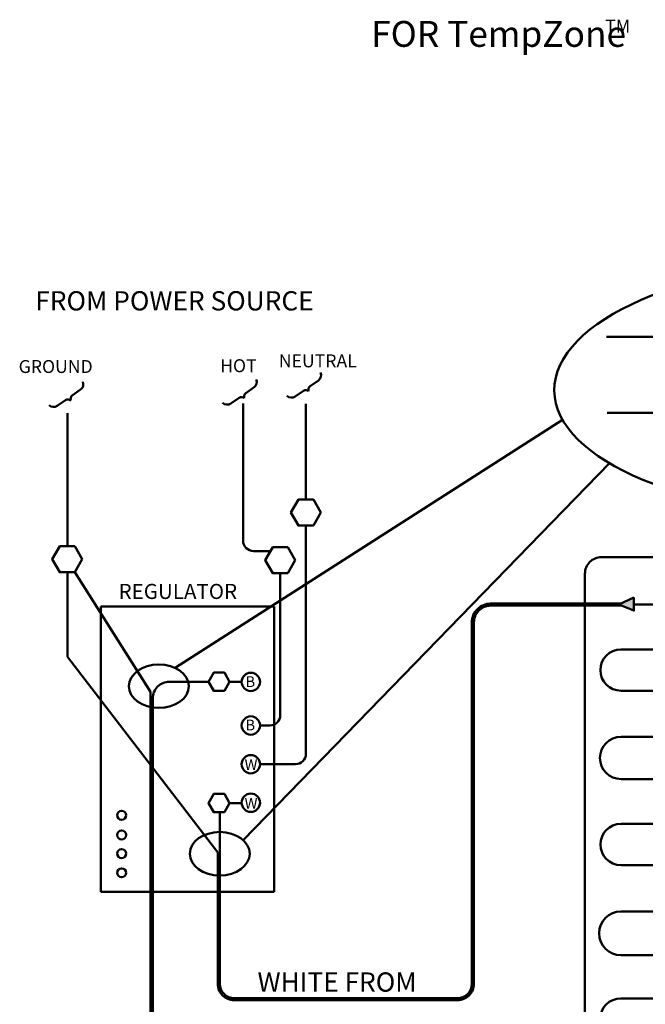
# Model space of a CAD drawing. Units: inches. Extents: x -245 to 234, y -174 to 204.
# Drawn here: x -32 to 113, y -43 to 186 of the extents above; entities that cross this region are included whole.
import ezdxf
from ezdxf.enums import TextEntityAlignment as Align

# ---------------------------------------------------------------- set-up
doc = ezdxf.new("R2010")
doc.units = ezdxf.units.IN
doc.header["$MEASUREMENT"] = 0
doc.layers.add('Text', color=7, linetype='Continuous', lineweight=0, true_color=0xcc3131)
doc.layers.add('Walls', color=5, linetype='Continuous', lineweight=0, true_color=0x0000ff)
doc.styles.add('_TCW_TXTSTY_5', font='txt', dxfattribs={"height": 4.472222})
doc.styles.add('_TCW_TXTSTY_6', font='txt', dxfattribs={"height": 3})
doc.styles.add('_TCW_TXTSTY_8', font='txt', dxfattribs={"height": 6})
doc.styles.add('_TCW_TXTSTY_9', font='txt', dxfattribs={"height": 4.472222})
doc.styles.add('_TCW_TXTSTY_A', font='txt', dxfattribs={"height": 3.5})
doc.styles.add('_TCW_TXTSTY_D', font='txt', dxfattribs={"height": 2.5})

msp = doc.modelspace()

# ---------------------------------------------------------------- hatches: boundary and pattern name
at = {"layer": 'Walls', "linetype": 'Continuous', "lineweight": 0}
msp.add_hatch(color=256, dxfattribs=at).paths.add_polyline_path([(107.78, 50.01), (107.16, 50.25), (107.68, 50.49), (110.67, 51.87), (110.67, 50.25), (110.67, 48.88)])

# ---------------------------------------------------------------- linework, layer by layer
at = {"layer": 'Walls', "linetype": 'Continuous', "lineweight": 50}
for p, q in [((104.34, 112.43), (127.25, 112.43)), ((34.56, 96.84), (34.56, 74.63)), ((-20.78, 94.71), (-20.78, 63.8)), ((104.48, 94.74), (127.25, 94.74)), ((4.21, 35.55), (94.11, 93.18)), ((20, -4.43), (104.98, 83.09)), ((-20.78, 57.76), (-20.78, 38.14)), ((-19.07, 57.76), (-1.47, 30)), ((-13, 49.78), (27.17, 49.78)), ((-13, -16.43), (-13, 49.78)), ((27.17, -16.43), (27.17, 49.78)), ((-20.78, 38.14), (14.09, -7.31)), ((16.86, 32.33), (19.65, 32.33)), ((16.86, 4.19), (19.65, 4.19)), ((-13, -16.43), (27.17, -16.43))]:
    msp.add_line(p, q, dxfattribs=at)
at = {"layer": 'Walls', "linetype": 'Continuous', "lineweight": 50, "flags": 128}
for points in [[(35.17, 99.83, -0.294143), (35.52, 100.96, -0.024003), (35.52, 100.96), (37.46, 102.31, 0.011783), (37.46, 102.31, 0.330886), (37.98, 104.13)], [(-20.02, 97.67, -0.294143), (-19.68, 98.8, -0.024003), (-19.68, 98.8), (-17.73, 100.15, 0.011783), (-17.73, 100.15, 0.330886), (-17.21, 101.97)], [(20.24, 98.21, -0.294143), (20.58, 99.34, -0.024003), (20.58, 99.34), (22.53, 100.69, 0.011783), (22.53, 100.69, 0.330886), (23.05, 102.51)], [(20.24, 98.21, 0.294143), (19.06, 98.28, 0.024003), (19.06, 98.28), (17.11, 96.93, -0.011783), (17.11, 96.93, -0.330886), (15.22, 97.08)], [(35.17, 99.83, 0.294143), (33.99, 99.9, 0.024003), (33.99, 99.9), (32.05, 98.55, -0.011783), (32.05, 98.55, -0.330886), (30.16, 98.7)], [(-20.02, 97.67, 0.294143), (-21.2, 97.74, 0.024003), (-21.21, 97.74), (-23.15, 96.39, -0.011783), (-23.15, 96.39, -0.330886), (-25.04, 96.54)], [(26.34, 62.69), (22.38, 62.69, -0.414214), (19.98, 65.09), (19.98, 96.9)], [(34.56, 68.58), (34.56, 15.61, -0.414214), (32.16, 13.21), (23.91, 13.21)], [(28.6, 57.54), (28.6, 24.59, -0.414214), (26.2, 22.19), (23.91, 22.19)], [(14.57, 2.06), (14.57, -37.74, 0.414214), (17.93, -41.1), (69.72, -41.1, 0.414214), (73.08, -37.74), (73.08, 46.17, -0.414214), (77.4, 50.49), (107.68, 50.49)], [(14.09, -7.31), (14.09, -37.74, 0.414214), (17.93, -41.58), (69.72, -41.58, 0.414214), (73.56, -37.74), (73.56, 46.17, -0.414214), (77.4, 50.01), (107.78, 50.01)], [(110.67, 50.25), (168.25, 50.25, -1), (168.25, 39.85), (107.68, 39.85, 1), (107.68, 30.26), (168.25, 30.26, -1), (168.25, 19.55), (107.68, 19.55, 1), (107.68, 9.77), (168.25, 9.77, -1), (168.25, -0.65), (107.68, -0.65, 1), (107.68, -10.22), (168.25, -10.22, -1), (168.25, -20.96), (107.68, -20.96, 1), (107.68, -31.12), (168.25, -31.12, -1), (168.25, -41.15), (107.68, -41.15, 1), (107.68, -50.87), (168.25, -50.87, -1), (168.25, -60.97), (110.7, -60.97)], [(11.95, 32.33), (2.85, 32.33, 0.414214), (-0.99, 28.49), (-0.99, -57.37, 0.414214), (2.37, -60.73), (107.71, -60.73)], [(-1.47, 30), (-1.47, -57.37, 0.414214), (2.37, -61.21), (107.81, -61.21)]]:
    msp.add_lwpolyline(points, format="xyb", dxfattribs=at)
for points in [[(38.05, 71.61), (36.31, 74.63), (32.82, 74.63), (31.07, 71.61), (32.82, 68.58), (36.31, 68.58)], [(-17.33, 60.78), (-19.07, 63.8), (-22.56, 63.8), (-24.31, 60.78), (-22.56, 57.76), (-19.07, 57.76)], [(32.09, 60.56), (30.34, 63.58), (26.85, 63.58), (25.11, 60.56), (26.85, 57.54), (30.34, 57.54)], [(110.67, 51.87), (107.16, 50.25), (110.67, 48.88)], [(16.86, 32.33), (15.63, 34.46), (13.18, 34.46), (11.95, 32.33), (13.18, 30.2), (15.63, 30.2)], [(16.86, 4.19), (15.63, 6.32), (13.18, 6.32), (11.95, 4.19), (13.18, 2.06), (15.63, 2.06)]]:
    msp.add_lwpolyline(points, close=True, dxfattribs=at)
msp.add_lwpolyline([(174.04, 61.27, -0.414214), (177.88, 57.43), (177.88, -67.21, -0.414214), (174.04, -71.05), (103.15, -71.05, -0.414214), (99.31, -67.21), (99.31, 57.43, -0.414214), (103.15, 61.27)], format="xyb", close=True, dxfattribs=at)
at = {"layer": 'Walls', "linetype": 'Continuous', "lineweight": 50}
for centre, radius in [((21.78, 32.32), 2.13), ((21.78, 22.19), 2.13), ((21.78, 13.21), 2.13), ((21.78, 4.26), 2.13), ((-8.21, 1.36), 1.04), ((-8.21, -3.22), 1.04), ((-8.21, -7.54), 1.04), ((-8.21, -12.01), 1.04)]:
    msp.add_circle(centre, radius, dxfattribs=at)
for centre, major_axis, ratio in [((161.78, 100.57), (69.59, 0.64), 0.424382), ((0.43, 31.31), (6.95, 0), 0.726151), ((14.56, -7.57), (6.95, 0), 0.726151)]:
    msp.add_ellipse(centre, major_axis=major_axis, ratio=ratio, dxfattribs=at)

# ---------------------------------------------------------------- texts
at = {"layer": 'Text', "linetype": 'Continuous'}
for s, height, style, p in [('FOR TempZone       WITH COMFORT REGULATOR', 6, '_TCW_TXTSTY_8', (140.65, 182.73)), ('TM', 3, '_TCW_TXTSTY_6', (106.91, 184.53)), ('FROM POWER SOURCE', 4.4722, '_TCW_TXTSTY_9', (4.06, 120.77)), ('NEUTRAL', 3, '_TCW_TXTSTY_6', (37.32, 106.83)), ('GROUND', 3, '_TCW_TXTSTY_6', (-23.51, 105.52)), ('HOT', 3, '_TCW_TXTSTY_6', (18.89, 105.71)), ('REGULATOR', 3.5, '_TCW_TXTSTY_A', (4.84, 53.31)), ('WHITE FROM', 4.472, '_TCW_TXTSTY_5', (41.79, -37.36))]:
    msp.add_text(s, height=height, dxfattribs=dict(at, style=style)).set_placement(p, align=Align.MIDDLE_CENTER)
at = {"layer": 'Walls', "linetype": 'Continuous', "style": '_TCW_TXTSTY_D'}
for s, p in [('B', (21.65, 32.37)), ('B', (21.65, 22.3)), ('W', (21.82, 13.12)), ('W', (21.83, 4.12))]:
    msp.add_text(s, height=2.5, dxfattribs=at).set_placement(p, align=Align.MIDDLE_CENTER)

doc.saveas('drawing.dxf')
